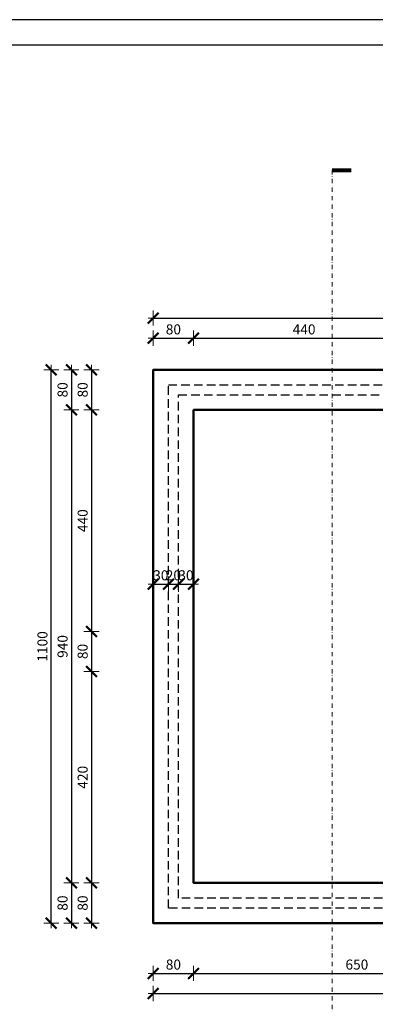
# Model space of a CAD drawing. Units: millimetres. Extents: x 112934 to 283460, y 19859 to 27799.
# Drawn here: x 149059 to 149767, y 23842 to 25799 of the extents above; entities that cross this region are included whole.
import ezdxf

# ---------------------------------------------------------------- set-up
doc = ezdxf.new("R2010")
doc.units = ezdxf.units.MM
doc.header["$LTSCALE"] = 17
doc.linetypes.add('DASHDOT', pattern=[1, 0.5, -0.25, 0, -0.25])
doc.linetypes.add('DASHEDX2', pattern=[1.5, 1, -0.5])
doc.layers.add('siki-grede', color=250, linetype='DASHEDX2')
for name, color, linetype, lineweight in [('SIKI-KOTE', 7, 'Continuous', 15), ('SIKI-TEXT', 7, 'Continuous', 13), ('SIKI-ZID', 7, 'Continuous', 50)]:
    doc.layers.add(name, color=color, linetype=linetype, lineweight=lineweight)
doc.styles.add('arial', font='arial.ttf')
doc.styles.add('kote simplex', font='simplex.shx', dxfattribs={"width": 0.6, "height": 20})
doc.dimstyles.new('ISO-25', dxfattribs={"dimtxt": 20, "dimasz": 1, "dimexe": 1.25, "dimexo": 0.625, "dimgap": 5, "dimtad": 1, "dimdec": 0, "dimtxsty": 'kote simplex', "dimblk": 'kota 1', "dimcen": 2.5, "dimse1": 1, "dimse2": 1, "dimclrd": 256, "dimclrt": 256, "dimadec": 0, "dimazin": 0, "dimtfac": 1, "dimtdec": 0, "dimtix": 1, "dimtmove": 2, "dimatfit": 3, "dimldrblk": 'kota 1', "dimfxl": 1, "dimarcsym": 0})

# ---------------------------------------------------------------- blocks, each defined once
blk = doc.blocks.new('kota 1')
at = {"lineweight": 50}
blk.add_line((-10.6, -10.6), (10.6, 10.6), dxfattribs=at)
for p, q in [((-10, 0), (10, 0)), ((0, 15), (0, -15))]:
    blk.add_line(p, q)
blk = doc.blocks.new('*D214')
at = {"layer": 'Defpoints', "color": 0}
for p in [(149405.2, 25166.1), (149325.2, 25103.5), (149405.2, 25023.5)]:
    blk.add_point(p, dxfattribs=at)
at = {"layer": 'SIKI-KOTE', "lineweight": -2}
blk.add_line((149326.2, 25166.1), (149404.2, 25166.1), dxfattribs=at)
at = {"layer": 'SIKI-KOTE', "lineweight": -2, "rotation": 180}
blk.add_blockref('kota 1', (149325.2, 25166.1), dxfattribs=at)
at = {"layer": 'SIKI-KOTE', "lineweight": -2}
blk.add_blockref('kota 1', (149405.2, 25166.1), dxfattribs=at)
at = {"layer": 'SIKI-KOTE', "insert": (149365.2, 25181.1), "char_height": 20, "attachment_point": 5, "style": 'kote simplex'}
blk.add_mtext('80', dxfattribs=at)
blk = doc.blocks.new('*D215')
at = {"layer": 'Defpoints', "color": 0}
for p in [(149845.2, 25166.1), (149405.2, 25023.5), (149845.2, 25023.5)]:
    blk.add_point(p, dxfattribs=at)
at = {"layer": 'SIKI-KOTE', "lineweight": -2}
blk.add_line((149406.2, 25166.1), (149844.2, 25166.1), dxfattribs=at)
at = {"layer": 'SIKI-KOTE', "lineweight": -2, "rotation": 180}
blk.add_blockref('kota 1', (149405.2, 25166.1), dxfattribs=at)
at = {"layer": 'SIKI-KOTE', "lineweight": -2}
blk.add_blockref('kota 1', (149845.2, 25166.1), dxfattribs=at)
at = {"layer": 'SIKI-KOTE', "insert": (149625.2, 25181.1), "char_height": 20, "attachment_point": 5, "style": 'kote simplex'}
blk.add_mtext('440', dxfattribs=at)
blk = doc.blocks.new('*D221')
at = {"layer": 'Defpoints', "color": 0}
for p in [(150865.2, 25206.1), (149325.2, 25103.5), (150865.2, 25103.5)]:
    blk.add_point(p, dxfattribs=at)
at = {"layer": 'SIKI-KOTE', "lineweight": -2}
blk.add_line((149326.2, 25206.1), (150864.2, 25206.1), dxfattribs=at)
at = {"layer": 'SIKI-KOTE', "lineweight": -2, "rotation": 180}
blk.add_blockref('kota 1', (149325.2, 25206.1), dxfattribs=at)
at = {"layer": 'SIKI-KOTE', "lineweight": -2}
blk.add_blockref('kota 1', (150865.2, 25206.1), dxfattribs=at)
at = {"layer": 'SIKI-KOTE', "insert": (150095.2, 25221.1), "char_height": 20, "attachment_point": 5, "style": 'kote simplex'}
blk.add_mtext('1540', dxfattribs=at)
blk = doc.blocks.new('*D231')
at = {"layer": 'Defpoints', "color": 0}
for p in [(149405.2, 24083.5), (149325.2, 24003.5), (149405.2, 23903.7)]:
    blk.add_point(p, dxfattribs=at)
at = {"layer": 'SIKI-KOTE', "lineweight": -2}
blk.add_line((149326.2, 23903.7), (149404.2, 23903.7), dxfattribs=at)
at = {"layer": 'SIKI-KOTE', "lineweight": -2, "rotation": 180}
blk.add_blockref('kota 1', (149325.2, 23903.7), dxfattribs=at)
at = {"layer": 'SIKI-KOTE', "lineweight": -2}
blk.add_blockref('kota 1', (149405.2, 23903.7), dxfattribs=at)
at = {"layer": 'SIKI-KOTE', "insert": (149365.2, 23918.7), "char_height": 20, "attachment_point": 5, "style": 'kote simplex'}
blk.add_mtext('80', dxfattribs=at)
blk = doc.blocks.new('*D232')
at = {"layer": 'Defpoints', "color": 0}
for p in [(149405.2, 24083.5), (150055.2, 24083.5), (150055.2, 23903.7)]:
    blk.add_point(p, dxfattribs=at)
at = {"layer": 'SIKI-KOTE', "lineweight": -2}
blk.add_line((149406.2, 23903.7), (150054.2, 23903.7), dxfattribs=at)
at = {"layer": 'SIKI-KOTE', "lineweight": -2, "rotation": 180}
blk.add_blockref('kota 1', (149405.2, 23903.7), dxfattribs=at)
at = {"layer": 'SIKI-KOTE', "lineweight": -2}
blk.add_blockref('kota 1', (150055.2, 23903.7), dxfattribs=at)
at = {"layer": 'SIKI-KOTE', "insert": (149730.2, 23918.7), "char_height": 20, "attachment_point": 5, "style": 'kote simplex'}
blk.add_mtext('650', dxfattribs=at)
blk = doc.blocks.new('*D236')
at = {"layer": 'Defpoints', "color": 0}
for p in [(149325.2, 24003.5), (150865.2, 24003.5), (150865.2, 23863.7)]:
    blk.add_point(p, dxfattribs=at)
at = {"layer": 'SIKI-KOTE', "lineweight": -2}
blk.add_line((149326.2, 23863.7), (150864.2, 23863.7), dxfattribs=at)
at = {"layer": 'SIKI-KOTE', "lineweight": -2, "rotation": 180}
blk.add_blockref('kota 1', (149325.2, 23863.7), dxfattribs=at)
at = {"layer": 'SIKI-KOTE', "lineweight": -2}
blk.add_blockref('kota 1', (150865.2, 23863.7), dxfattribs=at)
at = {"layer": 'SIKI-KOTE', "insert": (150095.2, 23878.7), "char_height": 20, "attachment_point": 5, "style": 'kote simplex'}
blk.add_mtext('1540', dxfattribs=at)
blk = doc.blocks.new('*D237')
at = {"layer": 'Defpoints', "color": 0}
for p in [(149325.2, 25103.5), (149202.3, 25023.5), (149405.2, 25023.5)]:
    blk.add_point(p, dxfattribs=at)
at = {"layer": 'SIKI-KOTE', "lineweight": -2}
blk.add_line((149202.3, 25102.5), (149202.3, 25024.5), dxfattribs=at)
for p, rotation in [((149202.3, 25103.5), 90.00000000062529), ((149202.3, 25023.5), 270.0000000006253)]:
    blk.add_blockref('kota 1', p, dxfattribs=dict(at, rotation=rotation))
at = {"layer": 'SIKI-KOTE', "insert": (149187.3, 25063.5), "char_height": 20, "attachment_point": 5, "rotation": 90, "style": 'kote simplex'}
blk.add_mtext('80', dxfattribs=at)
blk = doc.blocks.new('*D238')
at = {"layer": 'Defpoints', "color": 0}
for p in [(149405.2, 25023.5), (149202.3, 24583.5), (149925.2, 24583.5)]:
    blk.add_point(p, dxfattribs=at)
at = {"layer": 'SIKI-KOTE', "lineweight": -2}
blk.add_line((149202.3, 25022.5), (149202.3, 24584.5), dxfattribs=at)
for p, rotation in [((149202.3, 25023.5), 90.00000000062529), ((149202.3, 24583.5), 270.0000000006253)]:
    blk.add_blockref('kota 1', p, dxfattribs=dict(at, rotation=rotation))
at = {"layer": 'SIKI-KOTE', "insert": (149187.3, 24803.5), "char_height": 20, "attachment_point": 5, "rotation": 90, "style": 'kote simplex'}
blk.add_mtext('440', dxfattribs=at)
blk = doc.blocks.new('*D239')
at = {"layer": 'Defpoints', "color": 0}
for p in [(149925.2, 24583.5), (149202.3, 24503.5), (149845.2, 24503.5)]:
    blk.add_point(p, dxfattribs=at)
at = {"layer": 'SIKI-KOTE', "lineweight": -2}
blk.add_line((149202.3, 24582.5), (149202.3, 24504.5), dxfattribs=at)
for p, rotation in [((149202.3, 24583.5), 90.00000000062529), ((149202.3, 24503.5), 270.0000000006253)]:
    blk.add_blockref('kota 1', p, dxfattribs=dict(at, rotation=rotation))
at = {"layer": 'SIKI-KOTE', "insert": (149187.3, 24543.5), "char_height": 20, "attachment_point": 5, "rotation": 90, "style": 'kote simplex'}
blk.add_mtext('80', dxfattribs=at)
blk = doc.blocks.new('*D240')
at = {"layer": 'Defpoints', "color": 0}
for p in [(149845.2, 24503.5), (149202.3, 24083.5), (150055.2, 24083.5)]:
    blk.add_point(p, dxfattribs=at)
at = {"layer": 'SIKI-KOTE', "lineweight": -2}
blk.add_line((149202.3, 24502.5), (149202.3, 24084.5), dxfattribs=at)
for p, rotation in [((149202.3, 24503.5), 90.00000000062529), ((149202.3, 24083.5), 270.0000000006253)]:
    blk.add_blockref('kota 1', p, dxfattribs=dict(at, rotation=rotation))
at = {"layer": 'SIKI-KOTE', "insert": (149187.3, 24293.5), "char_height": 20, "attachment_point": 5, "rotation": 90, "style": 'kote simplex'}
blk.add_mtext('420', dxfattribs=at)
blk = doc.blocks.new('*D241')
at = {"layer": 'Defpoints', "color": 0}
for p in [(150055.2, 24083.5), (149202.3, 24003.5), (149325.2, 24003.5)]:
    blk.add_point(p, dxfattribs=at)
at = {"layer": 'SIKI-KOTE', "lineweight": -2}
blk.add_line((149202.3, 24082.5), (149202.3, 24004.5), dxfattribs=at)
for p, rotation in [((149202.3, 24083.5), 90.00000000062529), ((149202.3, 24003.5), 270.0000000006253)]:
    blk.add_blockref('kota 1', p, dxfattribs=dict(at, rotation=rotation))
at = {"layer": 'SIKI-KOTE', "insert": (149187.3, 24043.5), "char_height": 20, "attachment_point": 5, "rotation": 90, "style": 'kote simplex'}
blk.add_mtext('80', dxfattribs=at)
blk = doc.blocks.new('*D242')
at = {"layer": 'Defpoints', "color": 0}
for p in [(149325.2, 25103.5), (149162.3, 25023.5), (149405.2, 25023.5)]:
    blk.add_point(p, dxfattribs=at)
at = {"layer": 'SIKI-KOTE', "lineweight": -2}
blk.add_line((149162.3, 25102.5), (149162.3, 25024.5), dxfattribs=at)
for p, rotation in [((149162.3, 25103.5), 90.00000000062529), ((149162.3, 25023.5), 270.0000000006253)]:
    blk.add_blockref('kota 1', p, dxfattribs=dict(at, rotation=rotation))
at = {"layer": 'SIKI-KOTE', "insert": (149147.3, 25063.5), "char_height": 20, "attachment_point": 5, "rotation": 90, "style": 'kote simplex'}
blk.add_mtext('80', dxfattribs=at)
blk = doc.blocks.new('*D243')
at = {"layer": 'Defpoints', "color": 0}
for p in [(149405.2, 25023.5), (149162.3, 24083.5), (149405.2, 24083.5)]:
    blk.add_point(p, dxfattribs=at)
at = {"layer": 'SIKI-KOTE', "lineweight": -2}
blk.add_line((149162.3, 25022.5), (149162.3, 24084.5), dxfattribs=at)
for p, rotation in [((149162.3, 25023.5), 90.00000000062529), ((149162.3, 24083.5), 270.0000000006253)]:
    blk.add_blockref('kota 1', p, dxfattribs=dict(at, rotation=rotation))
at = {"layer": 'SIKI-KOTE', "insert": (149147.3, 24553.5), "char_height": 20, "attachment_point": 5, "rotation": 90, "style": 'kote simplex'}
blk.add_mtext('940', dxfattribs=at)
blk = doc.blocks.new('*D244')
at = {"layer": 'Defpoints', "color": 0}
for p in [(149405.2, 24083.5), (149162.3, 24003.5), (149325.2, 24003.5)]:
    blk.add_point(p, dxfattribs=at)
at = {"layer": 'SIKI-KOTE', "lineweight": -2}
blk.add_line((149162.3, 24082.5), (149162.3, 24004.5), dxfattribs=at)
for p, rotation in [((149162.3, 24083.5), 90.00000000062529), ((149162.3, 24003.5), 270.0000000006253)]:
    blk.add_blockref('kota 1', p, dxfattribs=dict(at, rotation=rotation))
at = {"layer": 'SIKI-KOTE', "insert": (149147.3, 24043.5), "char_height": 20, "attachment_point": 5, "rotation": 90, "style": 'kote simplex'}
blk.add_mtext('80', dxfattribs=at)
blk = doc.blocks.new('*D245')
at = {"layer": 'Defpoints', "color": 0}
for p in [(149122.3, 25103.5), (149325.2, 25103.5), (149325.2, 24003.5)]:
    blk.add_point(p, dxfattribs=at)
at = {"layer": 'SIKI-KOTE', "lineweight": -2}
blk.add_line((149122.3, 24004.5), (149122.3, 25102.5), dxfattribs=at)
for p, rotation in [((149122.3, 25103.5), 90.00000000062529), ((149122.3, 24003.5), 270.0000000006253)]:
    blk.add_blockref('kota 1', p, dxfattribs=dict(at, rotation=rotation))
at = {"layer": 'SIKI-KOTE', "insert": (149107.3, 24553.5), "char_height": 20, "attachment_point": 5, "rotation": 90, "style": 'kote simplex'}
blk.add_mtext('1100', dxfattribs=at)
blk = doc.blocks.new('*D264')
at = {"layer": 'Defpoints', "color": 0}
for p in [(149325.2, 24677.3), (149355.2, 24677.3), (149355.2, 24677.3)]:
    blk.add_point(p, dxfattribs=at)
at = {"layer": 'SIKI-KOTE', "lineweight": -2}
blk.add_line((149326.2, 24677.3), (149354.2, 24677.3), dxfattribs=at)
at = {"layer": 'SIKI-KOTE', "lineweight": -2, "rotation": 180}
blk.add_blockref('kota 1', (149325.2, 24677.3), dxfattribs=at)
at = {"layer": 'SIKI-KOTE', "lineweight": -2}
blk.add_blockref('kota 1', (149355.2, 24677.3), dxfattribs=at)
at = {"layer": 'SIKI-KOTE', "insert": (149340.2, 24692.3), "char_height": 20, "attachment_point": 5, "style": 'kote simplex'}
blk.add_mtext('30', dxfattribs=at)
blk = doc.blocks.new('*D265')
at = {"layer": 'Defpoints', "color": 0}
for p in [(149375.2, 25053.5), (149355.2, 24677.3), (149375.2, 24677.3)]:
    blk.add_point(p, dxfattribs=at)
at = {"layer": 'SIKI-KOTE', "lineweight": -2}
for p, q in [((149354.2, 24677.3), (149353.2, 24677.3)), ((149355.2, 24677.3), (149375.2, 24677.3)), ((149376.2, 24677.3), (149377.2, 24677.3))]:
    blk.add_line(p, q, dxfattribs=at)
blk.add_blockref('kota 1', (149355.2, 24677.3), dxfattribs=at)
at = {"layer": 'SIKI-KOTE', "lineweight": -2, "rotation": 180}
blk.add_blockref('kota 1', (149375.2, 24677.3), dxfattribs=at)
at = {"layer": 'SIKI-KOTE', "insert": (149365.2, 24692.3), "char_height": 20, "attachment_point": 5, "style": 'kote simplex'}
blk.add_mtext('20', dxfattribs=at)
blk = doc.blocks.new('*D266')
at = {"layer": 'Defpoints', "color": 0}
for p in [(149375.2, 25053.5), (149405.2, 25023.5), (149405.2, 24677.3)]:
    blk.add_point(p, dxfattribs=at)
at = {"layer": 'SIKI-KOTE', "lineweight": -2}
blk.add_line((149376.2, 24677.3), (149404.2, 24677.3), dxfattribs=at)
at = {"layer": 'SIKI-KOTE', "lineweight": -2, "rotation": 180}
blk.add_blockref('kota 1', (149375.2, 24677.3), dxfattribs=at)
at = {"layer": 'SIKI-KOTE', "lineweight": -2}
blk.add_blockref('kota 1', (149405.2, 24677.3), dxfattribs=at)
at = {"layer": 'SIKI-KOTE', "insert": (149390.2, 24692.3), "char_height": 20, "attachment_point": 5, "style": 'kote simplex'}
blk.add_mtext('30', dxfattribs=at)

msp = doc.modelspace()

# ---------------------------------------------------------------- linework, layer by layer
at = {"elevation": 549}
msp.add_lwpolyline([(148487.1, 22829.1), (156887.1, 22829.1), (156887.1, 25799.1), (148487.1, 25799.1)], close=True, dxfattribs=at)
msp.add_lwpolyline([(148787.1, 25749.1), (156837.1, 25749.1), (156837.1, 22879.1), (148787.1, 22879.1), (148787.1, 25749.1)], dxfattribs=at)
at = {"layer": 'siki-grede', "elevation": 549}
for points in [[(149985.2, 24033.5), (149355.2, 24033.5), (149355.2, 25073.5), (149787.2, 25073.5)], [(149985.2, 24053.5), (149375.2, 24053.5), (149375.2, 25053.5), (149787.2, 25053.5)]]:
    msp.add_lwpolyline(points, dxfattribs=at)
at = {"layer": 'SIKI-KOTE', "linetype": 'DASHDOT', "elevation": 549}
msp.add_lwpolyline([(149680.9, 25500), (149680.9, 23668.4)], dxfattribs=at)
at = {"layer": 'SIKI-KOTE', "lineweight": 80, "elevation": 549}
msp.add_lwpolyline([(149680.9, 25500), (149719.1, 25500)], dxfattribs=at)
at = {"layer": 'SIKI-ZID', "elevation": 549}
for points in [[(149985.2, 24003.5), (149325.2, 24003.5), (149325.2, 25103.5), (149787.2, 25103.5)], [(149985.2, 24083.5), (149405.2, 24083.5), (149405.2, 25023.5), (149787.2, 25023.5)]]:
    msp.add_lwpolyline(points, dxfattribs=at)

# ---------------------------------------------------------------- texts
at = {"layer": 'SIKI-TEXT', "insert": (130797.3, 25369.9, 549), "char_height": 40, "width": 1425.694, "attachment_point": 1, "rotation": 360, "style": 'arial'}
msp.add_mtext('\\pi10.186;UPRAVNA ZGRADA - NOVOPROJEKTIRANO  STANJE\\P\\pi712.85;\\P\\pi601.33;MJ 1:100', dxfattribs=at)

# ---------------------------------------------------------------- dimensions: what is measured, and where the dimension line sits
at = {"layer": 'SIKI-KOTE'}
for base, p1, p2, picture, middle in [((150865.2, 25206.1, 549), (149325.2, 25103.5, 549), (150865.2, 25103.5, 549), '*D221', (150095.2, 25206.1, 549)), ((150865.2, 23863.7, 549), (149325.2, 24003.5, 549), (150865.2, 24003.5, 549), '*D236', (150095.2, 23863.7, 549))]:
    dim = msp.add_linear_dim(base=base, p1=p1, p2=p2, dimstyle='ISO-25', override={"dimtmove": 0}, dxfattribs=at)
    dim.commit()
    dim.dimension.update_dxf_attribs({"geometry": picture, "text_midpoint": middle, "dimtype": 160})
for base, p1, p2, picture, middle in [((149405.2, 25166.1, 549), (149325.2, 25103.5, 549), (149405.2, 25023.5, 549), '*D214', (149365.2, 25181.1, 549)), ((149845.2, 25166.1, 549), (149405.2, 25023.5, 549), (149845.2, 25023.5, 549), '*D215', (149625.2, 25181.1, 549))]:
    dim = msp.add_linear_dim(base=base, p1=p1, p2=p2, dimstyle='ISO-25', dxfattribs=at)
    dim.commit()
    dim.dimension.update_dxf_attribs({"geometry": picture, "text_midpoint": middle})
for base, p1, p2, picture, middle in [((149122.3, 25103.5, 549), (149325.2, 24003.5, 549), (149325.2, 25103.5, 549), '*D245', (149122.3, 24553.5, 549)), ((149162.3, 25023.5, 549), (149325.2, 25103.5, 549), (149405.2, 25023.5, 549), '*D242', (149162.3, 25063.5, 549)), ((149162.3, 24083.5, 549), (149405.2, 25023.5, 549), (149405.2, 24083.5, 549), '*D243', (149162.3, 24553.5, 549)), ((149162.3, 24003.5, 549), (149405.2, 24083.5, 549), (149325.2, 24003.5, 549), '*D244', (149162.3, 24043.5, 549))]:
    dim = msp.add_linear_dim(base=base, p1=p1, p2=p2, angle=90, dimstyle='ISO-25', override={"dimtmove": 0}, dxfattribs=at)
    dim.commit()
    dim.dimension.update_dxf_attribs({"geometry": picture, "text_midpoint": middle, "dimtype": 160})
for base, p1, p2, picture, middle in [((149202.3, 25023.5, 549), (149325.2, 25103.5, 549), (149405.2, 25023.5, 549), '*D237', (149187.3, 25063.5, 549)), ((149202.3, 24583.5, 549), (149405.2, 25023.5, 549), (149925.2, 24583.5, 549), '*D238', (149187.3, 24803.5, 549)), ((149202.3, 24503.5, 549), (149925.2, 24583.5, 549), (149845.2, 24503.5, 549), '*D239', (149187.3, 24543.5, 549)), ((149202.3, 24083.5, 549), (149845.2, 24503.5, 549), (150055.2, 24083.5, 549), '*D240', (149187.3, 24293.5, 549)), ((149202.3, 24003.5, 549), (150055.2, 24083.5, 549), (149325.2, 24003.5, 549), '*D241', (149187.3, 24043.5, 549))]:
    dim = msp.add_linear_dim(base=base, p1=p1, p2=p2, angle=90, dimstyle='ISO-25', override={"dimtmove": 0}, dxfattribs=at)
    dim.commit()
    dim.dimension.update_dxf_attribs({"geometry": picture, "text_midpoint": middle})
for base, p1, p2, picture, middle in [((149375.2, 24677.3, 549), (149355.2, 24677.3, 549), (149375.2, 25053.5, 549), '*D265', (149365.2, 24692.3, 549)), ((149405.2, 24677.3, 549), (149375.2, 25053.5, 549), (149405.2, 25023.5, 549), '*D266', (149390.2, 24692.3, 549)), ((149355.2, 24677.3, 549), (149325.2, 24677.3, 549), (149355.2, 24677.3, 549), '*D264', (149340.2, 24692.3, 549)), ((149405.2, 23903.7, 549), (149325.2, 24003.5, 549), (149405.2, 24083.5, 549), '*D231', (149365.2, 23918.7, 549)), ((150055.2, 23903.7, 549), (149405.2, 24083.5, 549), (150055.2, 24083.5, 549), '*D232', (149730.2, 23918.7, 549))]:
    dim = msp.add_linear_dim(base=base, p1=p1, p2=p2, dimstyle='ISO-25', override={"dimtmove": 0}, dxfattribs=at)
    dim.commit()
    dim.dimension.update_dxf_attribs({"geometry": picture, "text_midpoint": middle})

doc.saveas('drawing.dxf')
